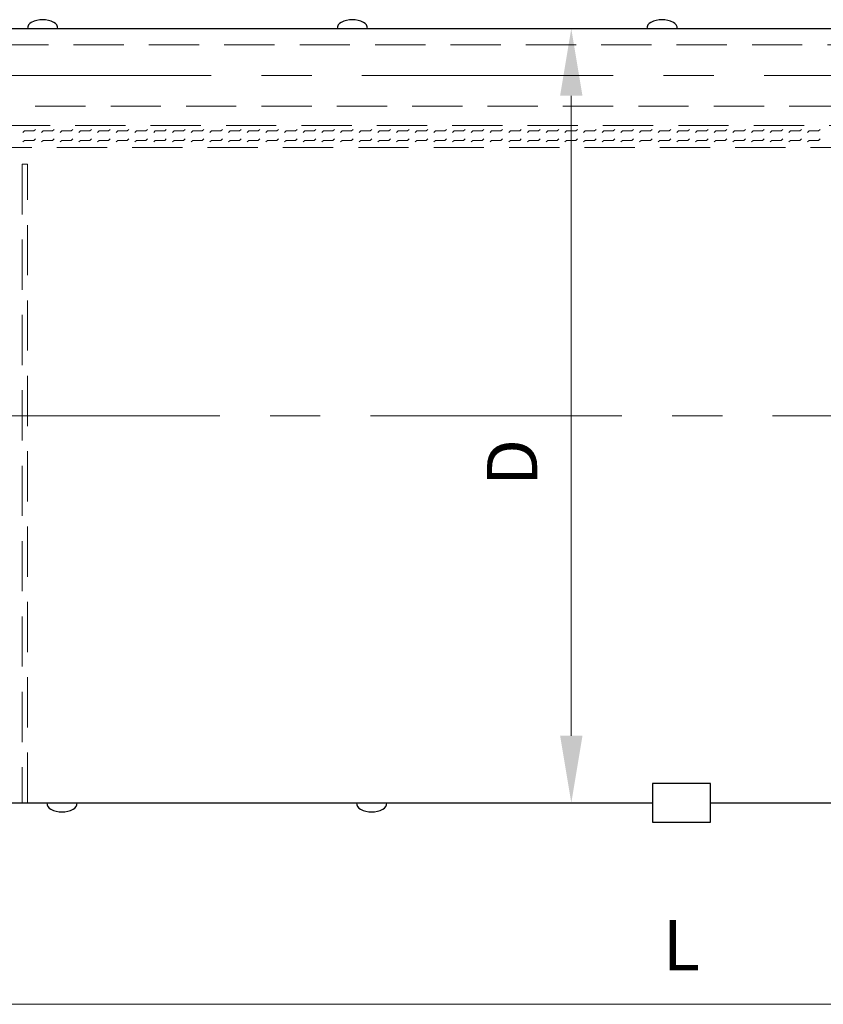
# Model space of a CAD drawing. Extents: x 1212 to 21006, y 2346 to 11333.
# Drawn here: x 17034 to 17754, y 9322 to 10204 of the extents above; entities that cross this region are included whole.
import ezdxf

# ---------------------------------------------------------------- set-up
doc = ezdxf.new("R2010")
doc.units = 0
doc.header["$LTSCALE"] = 180
doc.linetypes.add('CENTER', pattern=[2, 1.25, -0.25, 0.25, -0.25])
doc.linetypes.add('HIDDEN', pattern=[0.375, 0.25, -0.125])
for name, color, linetype, lineweight in [('3', 3, 'CONTINUOUS', 30), ('4', 4, 'CONTINUOUS', 15), ('5', 5, 'CENTER', 9), ('6', 6, 'HIDDEN', 20), ('7', 7, 'CONTINUOUS', 9)]:
    doc.layers.add(name, color=color, linetype=linetype, lineweight=lineweight)
doc.styles.get("Standard").update_dxf_attribs({"font": 'ROMANS.SHX', "width": 0.9, "oblique": 10})

msp = doc.modelspace()

# ---------------------------------------------------------------- linework, layer by layer
at = {"layer": '3'}
for p, q in [((17903.71, 10195.57), (16888.37, 10195.57)), ((17041.01, 10195.57), (17041.01, 10195.57)), ((17318.35, 10195.57), (17318.35, 10195.57)), ((17595.68, 10195.57), (17595.68, 10195.57)), ((17652.63, 9519.57), (17600.63, 9519.57)), ((17600.63, 9519.57), (17600.63, 9484.9)), ((17652.63, 9484.9), (17652.63, 9519.57)), ((16651.09, 9502.24), (17600.63, 9502.24)), ((17058.35, 9502.24), (17058.35, 9502.24)), ((17335.68, 9502.24), (17335.68, 9502.24)), ((17652.63, 9502.24), (18602.17, 9502.24)), ((17600.63, 9484.9), (17652.63, 9484.9))]:
    msp.add_line(p, q, dxfattribs=at)
for centre, radius, start, end in [((17054.63, 10181.1), 22.55, 63.39072, 116.60928), ((17331.96, 10181.1), 22.55, 63.39072, 116.60928), ((17609.29, 10181.1), 22.55, 63.39072, 116.60928), ((17047.38, 10195.57), 6.37, 116.60928, 180), ((17061.88, 10195.57), 6.37, 0, 63.39072), ((17324.71, 10195.57), 6.37, 116.60928, 180), ((17339.21, 10195.57), 6.37, 0, 63.39072), ((17602.05, 10195.57), 6.37, 116.60928, 180), ((17616.54, 10195.57), 6.37, 0, 63.39072), ((17064.71, 9502.24), 6.37, 180, 243.39072), ((17079.21, 9502.24), 6.37, 296.60928, 0), ((17342.05, 9502.24), 6.37, 180, 243.39072), ((17356.54, 9502.24), 6.37, 296.60928, 0), ((17071.96, 9516.7), 22.55, 243.39072, 296.60928), ((17349.29, 9516.7), 22.55, 243.39072, 296.60928)]:
    msp.add_arc(centre, radius, start, end, dxfattribs=at)
at = {"layer": '4'}
for p, q in [((17560.64, 10195.57), (17511.03, 10195.57)), ((17528.01, 10135.46), (17528.01, 9562.35)), ((17536.39, 9502.24), (17511.03, 9502.24)), ((16300.07, 9321.8), (18953.18, 9321.8))]:
    msp.add_line(p, q, dxfattribs=at)
for points in [[(17517.99, 10135.46), (17538.02, 10135.46), (17528.01, 10195.57)], [(17517.99, 9562.35), (17538.02, 9562.35), (17528.01, 9502.24)]]:
    msp.add_solid(points, dxfattribs=at)
at = {"layer": '5'}
for p, q in [((16980.57, 10153.71), (18477.33, 10153.71)), ((19013.29, 9848.9), (16239.96, 9848.9))]:
    msp.add_line(p, q, dxfattribs=at)
at = {"layer": '6'}
for p, q in [((18477.33, 10181.17), (16980.57, 10181.17)), ((16980.57, 10126.26), (17938.88, 10126.26)), ((17938.88, 10108.9), (16942.73, 10108.9)), ((16932.33, 10089.18), (17938.88, 10089.18)), ((17041.08, 10074.21), (17036.18, 10074.21)), ((17036.18, 10074.21), (17036.18, 9502.24)), ((17041.08, 9502.24), (17041.08, 10074.21)), ((17036.18, 9502.24), (17041.08, 9502.24))]:
    msp.add_line(p, q, dxfattribs=at)
at = {"layer": '7'}
for p, q in [((17036.96, 10102.48), (17038.44, 10103.96)), ((17038.44, 10103.96), (17046.81, 10103.96)), ((17046.81, 10103.96), (17048.29, 10105.44)), ((17053.69, 10102.48), (17055.17, 10103.96)), ((17055.17, 10103.96), (17063.54, 10103.96)), ((17063.54, 10103.96), (17065.02, 10105.44)), ((17070.42, 10102.48), (17071.9, 10103.96)), ((17071.9, 10103.96), (17080.27, 10103.96)), ((17080.27, 10103.96), (17081.75, 10105.44)), ((17087.15, 10102.48), (17088.63, 10103.96)), ((17088.63, 10103.96), (17097, 10103.96)), ((17097, 10103.96), (17098.48, 10105.44)), ((17103.88, 10102.48), (17105.36, 10103.96)), ((17105.36, 10103.96), (17113.73, 10103.96)), ((17113.73, 10103.96), (17115.21, 10105.44)), ((17120.61, 10102.48), (17122.09, 10103.96)), ((17122.09, 10103.96), (17130.46, 10103.96)), ((17130.46, 10103.96), (17131.94, 10105.44)), ((17137.34, 10102.48), (17138.82, 10103.96)), ((17138.82, 10103.96), (17147.19, 10103.96)), ((17147.19, 10103.96), (17148.67, 10105.44)), ((17154.07, 10102.48), (17155.55, 10103.96)), ((17155.55, 10103.96), (17163.92, 10103.96)), ((17163.92, 10103.96), (17165.4, 10105.44)), ((17170.8, 10102.48), (17172.28, 10103.96)), ((17172.28, 10103.96), (17180.65, 10103.96)), ((17180.65, 10103.96), (17182.13, 10105.44)), ((17187.53, 10102.48), (17189.01, 10103.96)), ((17189.01, 10103.96), (17197.38, 10103.96)), ((17197.38, 10103.96), (17198.86, 10105.44)), ((17204.26, 10102.48), (17205.74, 10103.96)), ((17205.74, 10103.96), (17214.11, 10103.96)), ((17214.11, 10103.96), (17215.59, 10105.44)), ((17220.99, 10102.48), (17222.47, 10103.96)), ((17222.47, 10103.96), (17230.84, 10103.96)), ((17230.84, 10103.96), (17232.32, 10105.44)), ((17237.72, 10102.48), (17239.2, 10103.96)), ((17239.2, 10103.96), (17247.57, 10103.96)), ((17247.57, 10103.96), (17249.05, 10105.44)), ((17254.45, 10102.48), (17255.93, 10103.96)), ((17255.93, 10103.96), (17264.3, 10103.96)), ((17264.3, 10103.96), (17265.78, 10105.44)), ((17271.18, 10102.48), (17272.66, 10103.96)), ((17272.66, 10103.96), (17281.03, 10103.96)), ((17281.03, 10103.96), (17282.51, 10105.44)), ((17287.91, 10102.48), (17289.39, 10103.96)), ((17289.39, 10103.96), (17297.76, 10103.96)), ((17297.76, 10103.96), (17299.24, 10105.44)), ((17304.64, 10102.48), (17306.12, 10103.96)), ((17306.12, 10103.96), (17314.49, 10103.96)), ((17314.49, 10103.96), (17315.97, 10105.44)), ((17321.37, 10102.48), (17322.85, 10103.96)), ((17322.85, 10103.96), (17331.22, 10103.96)), ((17331.22, 10103.96), (17332.7, 10105.44)), ((17338.11, 10102.48), (17339.58, 10103.96)), ((17339.58, 10103.96), (17347.95, 10103.96)), ((17347.95, 10103.96), (17349.43, 10105.44)), ((17354.84, 10102.48), (17356.31, 10103.96)), ((17356.31, 10103.96), (17364.68, 10103.96)), ((17364.68, 10103.96), (17366.16, 10105.44)), ((17371.57, 10102.48), (17373.04, 10103.96)), ((17373.04, 10103.96), (17381.41, 10103.96)), ((17381.41, 10103.96), (17382.89, 10105.44)), ((17388.3, 10102.48), (17389.77, 10103.96)), ((17389.77, 10103.96), (17398.14, 10103.96)), ((17398.14, 10103.96), (17399.62, 10105.44)), ((17405.03, 10102.48), (17406.5, 10103.96)), ((17406.5, 10103.96), (17414.87, 10103.96)), ((17414.87, 10103.96), (17416.35, 10105.44)), ((17421.76, 10102.48), (17423.23, 10103.96)), ((17423.23, 10103.96), (17431.6, 10103.96)), ((17431.6, 10103.96), (17433.08, 10105.44)), ((17438.49, 10102.48), (17439.96, 10103.96)), ((17439.96, 10103.96), (17448.33, 10103.96)), ((17448.33, 10103.96), (17449.81, 10105.44)), ((17455.22, 10102.48), (17456.69, 10103.96)), ((17456.69, 10103.96), (17465.06, 10103.96)), ((17465.06, 10103.96), (17466.54, 10105.44)), ((17471.95, 10102.48), (17473.43, 10103.96)), ((17473.42, 10103.96), (17481.79, 10103.96)), ((17481.79, 10103.96), (17483.27, 10105.44)), ((17488.68, 10102.48), (17490.16, 10103.96)), ((17490.15, 10103.96), (17498.52, 10103.96)), ((17498.52, 10103.96), (17500, 10105.44)), ((17505.41, 10102.48), (17506.89, 10103.96)), ((17506.88, 10103.96), (17515.25, 10103.96)), ((17515.25, 10103.96), (17516.73, 10105.44)), ((17522.14, 10102.48), (17523.62, 10103.96)), ((17523.61, 10103.96), (17531.98, 10103.96)), ((17531.98, 10103.96), (17533.46, 10105.44)), ((17538.87, 10102.48), (17540.35, 10103.96)), ((17540.34, 10103.96), (17548.71, 10103.96)), ((17548.71, 10103.96), (17550.19, 10105.44)), ((17555.6, 10102.48), (17557.08, 10103.96)), ((17557.07, 10103.96), (17565.44, 10103.96)), ((17565.44, 10103.96), (17566.92, 10105.44)), ((17572.33, 10102.48), (17573.81, 10103.96)), ((17573.8, 10103.96), (17582.17, 10103.96)), ((17582.17, 10103.96), (17583.65, 10105.44)), ((17589.06, 10102.48), (17590.54, 10103.96)), ((17590.53, 10103.96), (17598.9, 10103.96)), ((17598.9, 10103.96), (17600.38, 10105.44)), ((17605.79, 10102.48), (17607.27, 10103.96)), ((17607.26, 10103.96), (17615.63, 10103.96)), ((17615.63, 10103.96), (17617.11, 10105.44)), ((17622.52, 10102.48), (17624, 10103.96)), ((17624, 10103.96), (17632.36, 10103.96)), ((17632.36, 10103.96), (17633.84, 10105.44)), ((17639.25, 10102.48), (17640.73, 10103.96)), ((17640.73, 10103.96), (17649.09, 10103.96)), ((17649.09, 10103.96), (17650.57, 10105.44)), ((17655.98, 10102.48), (17657.46, 10103.96)), ((17657.46, 10103.96), (17665.82, 10103.96)), ((17665.82, 10103.96), (17667.3, 10105.44)), ((17672.71, 10102.48), (17674.19, 10103.96)), ((17674.19, 10103.96), (17682.55, 10103.96)), ((17682.55, 10103.96), (17684.03, 10105.44)), ((17689.44, 10102.48), (17690.92, 10103.96)), ((17690.92, 10103.96), (17699.28, 10103.96)), ((17699.28, 10103.96), (17700.76, 10105.44)), ((17706.17, 10102.48), (17707.65, 10103.96)), ((17707.65, 10103.96), (17716.01, 10103.96)), ((17716.01, 10103.96), (17717.49, 10105.44)), ((17722.9, 10102.48), (17724.38, 10103.96)), ((17724.38, 10103.96), (17732.74, 10103.96)), ((17732.74, 10103.96), (17734.22, 10105.44)), ((17739.63, 10102.48), (17741.11, 10103.96)), ((17741.11, 10103.96), (17749.47, 10103.96)), ((17749.47, 10103.96), (17750.95, 10105.44)), ((17036.96, 10094.11), (17038.44, 10095.59)), ((17038.44, 10095.59), (17046.81, 10095.59)), ((17046.81, 10095.59), (17048.29, 10097.07)), ((17053.69, 10094.11), (17055.17, 10095.59)), ((17055.17, 10095.59), (17063.54, 10095.59)), ((17063.54, 10095.59), (17065.02, 10097.07)), ((17070.42, 10094.11), (17071.9, 10095.59)), ((17071.9, 10095.59), (17080.27, 10095.59)), ((17080.27, 10095.59), (17081.75, 10097.07)), ((17087.15, 10094.11), (17088.63, 10095.59)), ((17088.63, 10095.59), (17097, 10095.59)), ((17097, 10095.59), (17098.48, 10097.07)), ((17103.88, 10094.11), (17105.36, 10095.59)), ((17105.36, 10095.59), (17113.73, 10095.59)), ((17113.73, 10095.59), (17115.21, 10097.07)), ((17120.61, 10094.11), (17122.09, 10095.59)), ((17122.09, 10095.59), (17130.46, 10095.59)), ((17130.46, 10095.59), (17131.94, 10097.07)), ((17137.34, 10094.11), (17138.82, 10095.59)), ((17138.82, 10095.59), (17147.19, 10095.59)), ((17147.19, 10095.59), (17148.67, 10097.07)), ((17154.07, 10094.11), (17155.55, 10095.59)), ((17155.55, 10095.59), (17163.92, 10095.59)), ((17163.92, 10095.59), (17165.4, 10097.07)), ((17170.8, 10094.11), (17172.28, 10095.59)), ((17172.28, 10095.59), (17180.65, 10095.59)), ((17180.65, 10095.59), (17182.13, 10097.07)), ((17187.53, 10094.11), (17189.01, 10095.59)), ((17189.01, 10095.59), (17197.38, 10095.59)), ((17197.38, 10095.59), (17198.86, 10097.07)), ((17204.26, 10094.11), (17205.74, 10095.59)), ((17205.74, 10095.59), (17214.11, 10095.59)), ((17214.11, 10095.59), (17215.59, 10097.07)), ((17220.99, 10094.11), (17222.47, 10095.59)), ((17222.47, 10095.59), (17230.84, 10095.59)), ((17230.84, 10095.59), (17232.32, 10097.07)), ((17237.72, 10094.11), (17239.2, 10095.59)), ((17239.2, 10095.59), (17247.57, 10095.59)), ((17247.57, 10095.59), (17249.05, 10097.07)), ((17254.45, 10094.11), (17255.93, 10095.59)), ((17255.93, 10095.59), (17264.3, 10095.59)), ((17264.3, 10095.59), (17265.78, 10097.07)), ((17271.18, 10094.11), (17272.66, 10095.59)), ((17272.66, 10095.59), (17281.03, 10095.59)), ((17281.03, 10095.59), (17282.51, 10097.07)), ((17287.91, 10094.11), (17289.39, 10095.59)), ((17289.39, 10095.59), (17297.76, 10095.59)), ((17297.76, 10095.59), (17299.24, 10097.07)), ((17304.64, 10094.11), (17306.12, 10095.59)), ((17306.12, 10095.59), (17314.49, 10095.59)), ((17314.49, 10095.59), (17315.97, 10097.07)), ((17321.37, 10094.11), (17322.85, 10095.59)), ((17322.85, 10095.59), (17331.22, 10095.59)), ((17331.22, 10095.59), (17332.7, 10097.07)), ((17338.11, 10094.11), (17339.58, 10095.59)), ((17339.58, 10095.59), (17347.95, 10095.59)), ((17347.95, 10095.59), (17349.43, 10097.07)), ((17354.84, 10094.11), (17356.31, 10095.59)), ((17356.31, 10095.59), (17364.68, 10095.59)), ((17364.68, 10095.59), (17366.16, 10097.07)), ((17371.57, 10094.11), (17373.04, 10095.59)), ((17373.04, 10095.59), (17381.41, 10095.59)), ((17381.41, 10095.59), (17382.89, 10097.07)), ((17388.3, 10094.11), (17389.77, 10095.59)), ((17389.77, 10095.59), (17398.14, 10095.59)), ((17398.14, 10095.59), (17399.62, 10097.07)), ((17405.03, 10094.11), (17406.5, 10095.59)), ((17406.5, 10095.59), (17414.87, 10095.59)), ((17414.87, 10095.59), (17416.35, 10097.07)), ((17421.76, 10094.11), (17423.23, 10095.59)), ((17423.23, 10095.59), (17431.6, 10095.59)), ((17431.6, 10095.59), (17433.08, 10097.07)), ((17438.49, 10094.11), (17439.96, 10095.59)), ((17439.96, 10095.59), (17448.33, 10095.59)), ((17448.33, 10095.59), (17449.81, 10097.07)), ((17455.22, 10094.11), (17456.69, 10095.59)), ((17456.69, 10095.59), (17465.06, 10095.59)), ((17465.06, 10095.59), (17466.54, 10097.07)), ((17471.95, 10094.11), (17473.43, 10095.59)), ((17473.42, 10095.59), (17481.79, 10095.59)), ((17481.79, 10095.59), (17483.27, 10097.07)), ((17488.68, 10094.11), (17490.16, 10095.59)), ((17490.15, 10095.59), (17498.52, 10095.59)), ((17498.52, 10095.59), (17500, 10097.07)), ((17505.41, 10094.11), (17506.89, 10095.59)), ((17506.88, 10095.59), (17515.25, 10095.59)), ((17515.25, 10095.59), (17516.73, 10097.07)), ((17522.14, 10094.11), (17523.62, 10095.59)), ((17523.61, 10095.59), (17531.98, 10095.59)), ((17531.98, 10095.59), (17533.46, 10097.07)), ((17538.87, 10094.11), (17540.35, 10095.59)), ((17540.34, 10095.59), (17548.71, 10095.59)), ((17548.71, 10095.59), (17550.19, 10097.07)), ((17555.6, 10094.11), (17557.08, 10095.59)), ((17557.07, 10095.59), (17565.44, 10095.59)), ((17565.44, 10095.59), (17566.92, 10097.07)), ((17572.33, 10094.11), (17573.81, 10095.59)), ((17573.8, 10095.59), (17582.17, 10095.59)), ((17582.17, 10095.59), (17583.65, 10097.07)), ((17589.06, 10094.11), (17590.54, 10095.59)), ((17590.53, 10095.59), (17598.9, 10095.59)), ((17598.9, 10095.59), (17600.38, 10097.07)), ((17605.79, 10094.11), (17607.27, 10095.59)), ((17607.26, 10095.59), (17615.63, 10095.59)), ((17615.63, 10095.59), (17617.11, 10097.07)), ((17622.52, 10094.11), (17624, 10095.59)), ((17624, 10095.59), (17632.36, 10095.59)), ((17632.36, 10095.59), (17633.84, 10097.07)), ((17639.25, 10094.11), (17640.73, 10095.59)), ((17640.73, 10095.59), (17649.09, 10095.59)), ((17649.09, 10095.59), (17650.57, 10097.07)), ((17655.98, 10094.11), (17657.46, 10095.59)), ((17657.46, 10095.59), (17665.82, 10095.59)), ((17665.82, 10095.59), (17667.3, 10097.07)), ((17672.71, 10094.11), (17674.19, 10095.59)), ((17674.19, 10095.59), (17682.55, 10095.59)), ((17682.55, 10095.59), (17684.03, 10097.07)), ((17689.44, 10094.11), (17690.92, 10095.59)), ((17690.92, 10095.59), (17699.28, 10095.59)), ((17699.28, 10095.59), (17700.76, 10097.07)), ((17706.17, 10094.11), (17707.65, 10095.59)), ((17707.65, 10095.59), (17716.01, 10095.59)), ((17716.01, 10095.59), (17717.49, 10097.07)), ((17722.9, 10094.11), (17724.38, 10095.59)), ((17724.38, 10095.59), (17732.74, 10095.59)), ((17732.74, 10095.59), (17734.22, 10097.07)), ((17739.63, 10094.11), (17741.11, 10095.59)), ((17741.11, 10095.59), (17749.47, 10095.59)), ((17749.47, 10095.59), (17750.95, 10097.07))]:
    msp.add_line(p, q, dxfattribs=at)

# ---------------------------------------------------------------- texts
at = {"layer": '4', "insert": (17480.86, 9807.07), "char_height": 45, "attachment_point": 5, "rotation": 90}
msp.add_mtext('D', dxfattribs=at)
at = {"layer": '4', "insert": (17626.63, 9368.94), "char_height": 45, "attachment_point": 5}
msp.add_mtext('L', dxfattribs=at)

doc.saveas('drawing.dxf')
